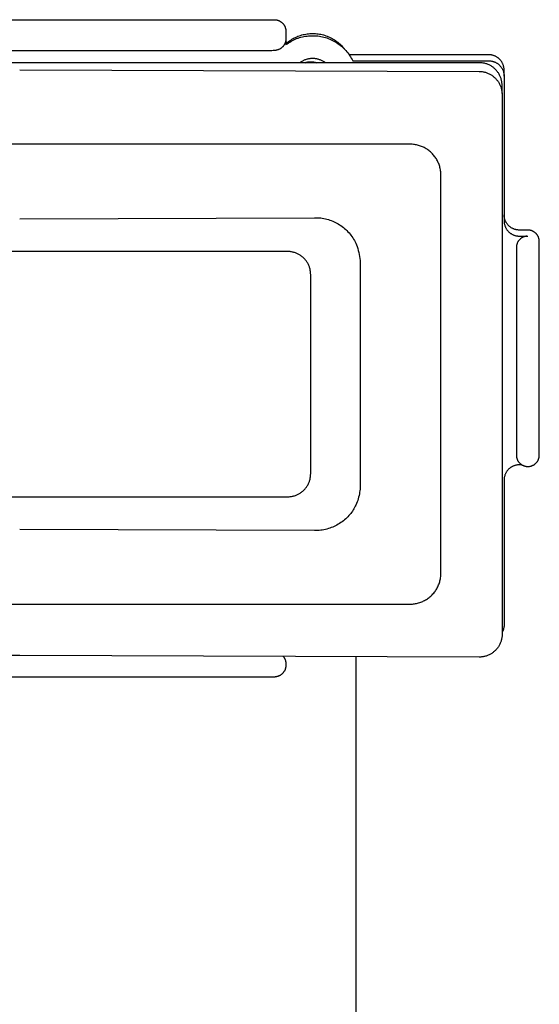
# Model space of a CAD drawing. Units: millimetres. Extents: x -650 to 771, y -411 to 378.
# Drawn here: x 154 to 188, y 314 to 378 of the extents above; entities that cross this region are included whole.
import ezdxf

# ---------------------------------------------------------------- set-up
doc = ezdxf.new("R2010")
doc.units = ezdxf.units.MM
doc.header["$MEASUREMENT"] = 0
doc.layers.add('Make2D$visible$lines', color=7, linetype='Continuous', true_color=0x000000)

msp = doc.modelspace()

# ---------------------------------------------------------------- linework, layer by layer
at = {"layer": 'Make2D$visible$lines', "color": 7, "true_color": 0xffffff}
for p, q in [((137.75, 378.192), (170.75, 378.192)), ((170.75, 378.192), (170.775, 378.191)), ((170.775, 378.191), (170.801, 378.19)), ((170.801, 378.19), (170.826, 378.188)), ((170.826, 378.188), (170.852, 378.185)), ((170.852, 378.185), (170.877, 378.181)), ((170.877, 378.181), (170.902, 378.176)), ((170.902, 378.176), (170.927, 378.17)), ((170.927, 378.17), (170.952, 378.164)), ((170.952, 378.164), (170.976, 378.157)), ((170.976, 378.157), (171.001, 378.148)), ((171.001, 378.148), (171.025, 378.14)), ((171.025, 378.14), (171.048, 378.13)), ((171.048, 378.13), (171.072, 378.119)), ((171.072, 378.119), (171.095, 378.108)), ((171.095, 378.108), (171.117, 378.096)), ((171.117, 378.096), (171.139, 378.083)), ((171.139, 378.083), (171.161, 378.069)), ((171.161, 378.069), (171.182, 378.055)), ((171.182, 378.055), (171.203, 378.039)), ((171.203, 378.039), (171.223, 378.024)), ((171.223, 378.024), (171.242, 378.007)), ((171.242, 378.007), (171.261, 377.99)), ((171.261, 377.99), (171.28, 377.972)), ((171.28, 377.972), (171.298, 377.954)), ((171.298, 377.954), (171.315, 377.935)), ((171.315, 377.935), (171.331, 377.915)), ((171.331, 377.915), (171.347, 377.895)), ((171.347, 377.895), (171.362, 377.874)), ((171.362, 377.874), (171.377, 377.853)), ((171.377, 377.853), (171.39, 377.831)), ((171.39, 377.831), (171.403, 377.809)), ((171.403, 377.809), (171.415, 377.787)), ((171.415, 377.787), (171.427, 377.764)), ((171.427, 377.764), (171.437, 377.741)), ((171.437, 377.741), (171.447, 377.717)), ((171.447, 377.717), (171.456, 377.693)), ((171.456, 377.693), (171.464, 377.669)), ((171.464, 377.669), (171.472, 377.644)), ((171.472, 377.644), (171.478, 377.619)), ((171.478, 377.619), (171.484, 377.594)), ((171.484, 377.594), (171.489, 377.569)), ((171.489, 377.569), (171.493, 377.544)), ((171.493, 377.544), (171.496, 377.518)), ((171.496, 377.518), (171.498, 377.493)), ((171.498, 377.493), (171.499, 377.467)), ((171.499, 377.467), (171.5, 377.442)), ((171.5, 377.442), (171.5, 377.05)), ((172.126, 377.038), (172.208, 377.075)), ((172.208, 377.075), (172.29, 377.109)), ((172.29, 377.109), (172.374, 377.14)), ((172.374, 377.14), (172.459, 377.168)), ((172.459, 377.168), (172.544, 377.194)), ((172.488, 377.049), (172.586, 377.073)), ((172.544, 377.194), (172.63, 377.216)), ((172.586, 377.073), (172.684, 377.094)), ((172.63, 377.216), (172.718, 377.236)), ((172.684, 377.094), (172.783, 377.112)), ((172.718, 377.236), (172.805, 377.253)), ((172.783, 377.112), (172.883, 377.127)), ((172.805, 377.253), (172.894, 377.266)), ((172.883, 377.127), (172.983, 377.137)), ((172.894, 377.266), (172.982, 377.277)), ((172.982, 377.277), (173.071, 377.285)), ((172.983, 377.137), (173.083, 377.145)), ((173.071, 377.285), (173.16, 377.289)), ((173.083, 377.145), (173.184, 377.149)), ((173.16, 377.289), (173.25, 377.291)), ((173.184, 377.149), (173.285, 377.149)), ((173.25, 377.291), (173.338, 377.289)), ((173.285, 377.149), (173.385, 377.146)), ((173.338, 377.289), (173.426, 377.285)), ((173.385, 377.146), (173.486, 377.14)), ((173.426, 377.285), (173.514, 377.278)), ((173.486, 377.14), (173.586, 377.13)), ((173.514, 377.278), (173.601, 377.267)), ((173.586, 377.13), (173.686, 377.117)), ((173.601, 377.267), (173.688, 377.254)), ((173.686, 377.117), (173.785, 377.1)), ((173.688, 377.254), (173.775, 377.238)), ((173.775, 377.238), (173.861, 377.219)), ((173.785, 377.1), (173.884, 377.079)), ((173.861, 377.219), (173.947, 377.197)), ((173.884, 377.079), (173.981, 377.056)), ((173.947, 377.197), (174.031, 377.172)), ((174.031, 377.172), (174.115, 377.145)), ((174.115, 377.145), (174.198, 377.114)), ((174.198, 377.114), (174.279, 377.081)), ((174.279, 377.081), (174.36, 377.045)), ((171.296, 376.431), (171.276, 376.412)), ((171.315, 376.452), (171.296, 376.431)), ((171.333, 376.473), (171.315, 376.452)), ((171.35, 376.495), (171.333, 376.473)), ((171.364, 376.514), (171.35, 376.495)), ((171.378, 376.534), (171.364, 376.514)), ((171.391, 376.554), (171.378, 376.534)), ((171.404, 376.575), (171.391, 376.554)), ((171.415, 376.596), (171.404, 376.575)), ((171.426, 376.618), (171.415, 376.596)), ((171.436, 376.64), (171.426, 376.618)), ((171.446, 376.662), (171.436, 376.64)), ((171.455, 376.685), (171.446, 376.662)), ((171.463, 376.707), (171.455, 376.685)), ((171.47, 376.73), (171.463, 376.707)), ((171.476, 376.754), (171.47, 376.73)), ((171.482, 376.777), (171.476, 376.754)), ((171.487, 376.801), (171.482, 376.777)), ((171.491, 376.825), (171.487, 376.801)), ((171.494, 376.849), (171.491, 376.825)), ((171.497, 376.873), (171.494, 376.849)), ((171.499, 376.897), (171.497, 376.873)), ((171.5, 376.945), (171.499, 376.921)), ((171.499, 376.921), (171.499, 376.897)), ((171.5, 377.05), (171.5, 376.945)), ((171.5, 376.885), (171.5, 376.565)), ((171.5, 376.565), (171.581, 376.624)), ((171.502, 376.832), (171.504, 376.801)), ((171.504, 376.801), (171.507, 376.77)), ((171.507, 376.77), (171.512, 376.74)), ((171.512, 376.74), (171.517, 376.709)), ((171.517, 376.709), (171.523, 376.679)), ((171.523, 376.679), (171.53, 376.649)), ((171.53, 376.649), (171.599, 376.706)), ((171.581, 376.624), (171.664, 376.68)), ((171.599, 376.706), (171.669, 376.761)), ((171.664, 376.68), (171.75, 376.734)), ((171.669, 376.761), (171.741, 376.813)), ((171.741, 376.813), (171.815, 376.863)), ((171.75, 376.734), (171.837, 376.784)), ((171.815, 376.863), (171.891, 376.911)), ((171.837, 376.784), (171.926, 376.831)), ((171.891, 376.911), (171.968, 376.956)), ((171.926, 376.831), (172.016, 376.876)), ((171.968, 376.956), (172.046, 376.998)), ((172.016, 376.876), (172.108, 376.917)), ((172.046, 376.998), (172.126, 377.038)), ((172.108, 376.917), (172.201, 376.955)), ((172.201, 376.955), (172.296, 376.989)), ((172.296, 376.989), (172.392, 377.021)), ((172.392, 377.021), (172.488, 377.049)), ((173.981, 377.056), (174.078, 377.029)), ((174.078, 377.029), (174.174, 376.998)), ((174.174, 376.998), (174.269, 376.965)), ((174.269, 376.965), (174.363, 376.928)), ((174.36, 377.045), (174.439, 377.007)), ((174.363, 376.928), (174.455, 376.888)), ((174.439, 377.007), (174.517, 376.965)), ((174.455, 376.888), (174.546, 376.844)), ((174.517, 376.965), (174.594, 376.921)), ((174.546, 376.844), (174.635, 376.798)), ((174.594, 376.921), (174.669, 376.875)), ((174.635, 376.798), (174.723, 376.748)), ((174.669, 376.875), (174.742, 376.826)), ((174.723, 376.748), (174.809, 376.696)), ((174.742, 376.826), (174.814, 376.775)), ((174.809, 376.696), (174.893, 376.64)), ((174.814, 376.775), (174.884, 376.721)), ((174.884, 376.721), (174.952, 376.665)), ((174.893, 376.64), (174.975, 376.582)), ((174.952, 376.665), (175.018, 376.607)), ((174.975, 376.582), (175.055, 376.521)), ((175.018, 376.607), (175.082, 376.546)), ((175.055, 376.521), (175.133, 376.457)), ((175.082, 376.546), (175.144, 376.484)), ((175.133, 376.457), (175.208, 376.39)), ((175.144, 376.484), (175.204, 376.419)), ((175.204, 376.419), (175.321, 376.288)), ((170.5, 376.169), (138, 376.169)), ((170.585, 376.17), (170.5, 376.169)), ((170.67, 376.174), (170.585, 376.17)), ((170.754, 376.181), (170.67, 376.174)), ((170.782, 376.183), (170.754, 376.181)), ((170.81, 376.186), (170.782, 376.183)), ((170.837, 376.19), (170.81, 376.186)), ((170.865, 376.194), (170.837, 376.19)), ((170.892, 376.2), (170.865, 376.194)), ((170.919, 376.207), (170.892, 376.2)), ((170.945, 376.215), (170.919, 376.207)), ((170.972, 376.223), (170.945, 376.215)), ((170.998, 376.233), (170.972, 376.223)), ((171.024, 376.243), (170.998, 376.233)), ((171.049, 376.254), (171.024, 376.243)), ((171.074, 376.266), (171.049, 376.254)), ((171.099, 376.279), (171.074, 376.266)), ((171.123, 376.293), (171.099, 376.279)), ((171.146, 376.308), (171.123, 376.293)), ((171.17, 376.323), (171.146, 376.308)), ((171.192, 376.339), (171.17, 376.323)), ((171.214, 376.356), (171.192, 376.339)), ((171.236, 376.374), (171.214, 376.356)), ((171.256, 376.392), (171.236, 376.374)), ((171.276, 376.412), (171.256, 376.392)), ((175.208, 376.39), (175.281, 376.321)), ((175.281, 376.321), (175.352, 376.25)), ((175.352, 376.25), (175.42, 376.176)), ((175.42, 376.176), (175.486, 376.099)), ((175.486, 376.099), (175.549, 376.021)), ((175.549, 376.021), (175.609, 375.94)), ((175.609, 375.94), (175.666, 375.857)), ((184.75, 375.904), (175.636, 375.904)), ((175.666, 375.857), (175.721, 375.773)), ((175.721, 375.773), (175.772, 375.686)), ((184.784, 375.904), (184.75, 375.904)), ((184.819, 375.902), (184.784, 375.904)), ((184.854, 375.899), (184.819, 375.902)), ((184.889, 375.895), (184.854, 375.899)), ((184.923, 375.889), (184.889, 375.895)), ((184.957, 375.883), (184.923, 375.889)), ((184.991, 375.875), (184.957, 375.883)), ((185.025, 375.866), (184.991, 375.875)), ((185.058, 375.856), (185.025, 375.866)), ((185.091, 375.844), (185.058, 375.856)), ((185.124, 375.832), (185.091, 375.844)), ((185.156, 375.818), (185.124, 375.832)), ((185.188, 375.803), (185.156, 375.818)), ((185.219, 375.788), (185.188, 375.803)), ((185.249, 375.771), (185.219, 375.788)), ((184.12, 375.388), (124.12, 375.388)), ((172.46, 375.415), (172.422, 375.388)), ((172.499, 375.44), (172.46, 375.415)), ((172.538, 375.464), (172.499, 375.44)), ((172.579, 375.487), (172.538, 375.464)), ((172.62, 375.509), (172.579, 375.487)), ((172.662, 375.529), (172.62, 375.509)), ((172.705, 375.548), (172.662, 375.529)), ((172.748, 375.565), (172.705, 375.548)), ((172.792, 375.581), (172.748, 375.565)), ((172.764, 375.388), (172.797, 375.4)), ((172.836, 375.595), (172.792, 375.581)), ((172.797, 375.4), (172.83, 375.41)), ((172.83, 375.41), (172.863, 375.42)), ((172.881, 375.608), (172.836, 375.595)), ((172.863, 375.42), (172.897, 375.428)), ((172.926, 375.62), (172.881, 375.608)), ((172.897, 375.428), (172.931, 375.435)), ((172.972, 375.63), (172.926, 375.62)), ((172.931, 375.435), (172.965, 375.441)), ((172.965, 375.441), (172.999, 375.446)), ((173.018, 375.638), (172.972, 375.63)), ((172.999, 375.446), (173.034, 375.449)), ((173.064, 375.645), (173.018, 375.638)), ((173.034, 375.449), (173.068, 375.452)), ((173.11, 375.651), (173.064, 375.645)), ((173.068, 375.452), (173.103, 375.453)), ((173.103, 375.453), (173.138, 375.453)), ((173.156, 375.654), (173.11, 375.651)), ((173.138, 375.453), (173.172, 375.452)), ((173.203, 375.657), (173.156, 375.654)), ((173.172, 375.452), (173.207, 375.449)), ((173.25, 375.657), (173.203, 375.657)), ((173.207, 375.449), (173.241, 375.446)), ((173.241, 375.446), (173.276, 375.441)), ((173.296, 375.657), (173.25, 375.657)), ((173.276, 375.441), (173.31, 375.435)), ((173.343, 375.654), (173.296, 375.657)), ((173.31, 375.435), (173.344, 375.428)), ((173.389, 375.651), (173.343, 375.654)), ((173.344, 375.428), (173.377, 375.42)), ((173.377, 375.42), (173.411, 375.41)), ((173.435, 375.645), (173.389, 375.651)), ((173.411, 375.41), (173.444, 375.4)), ((173.482, 375.638), (173.435, 375.645)), ((173.444, 375.4), (173.476, 375.388)), ((173.527, 375.63), (173.482, 375.638)), ((173.573, 375.62), (173.527, 375.63)), ((173.618, 375.608), (173.573, 375.62)), ((173.663, 375.595), (173.618, 375.608)), ((173.707, 375.581), (173.663, 375.595)), ((173.751, 375.565), (173.707, 375.581)), ((173.794, 375.548), (173.751, 375.565)), ((173.837, 375.529), (173.794, 375.548)), ((173.879, 375.509), (173.837, 375.529)), ((173.92, 375.487), (173.879, 375.509)), ((173.961, 375.464), (173.92, 375.487)), ((174.001, 375.44), (173.961, 375.464)), ((174.04, 375.415), (174.001, 375.44)), ((174.078, 375.388), (174.04, 375.415)), ((175.772, 375.686), (175.821, 375.598)), ((175.821, 375.598), (175.866, 375.508)), ((175.866, 375.508), (184.75, 375.508)), ((184.171, 375.387), (184.12, 375.388)), ((184.222, 375.384), (184.171, 375.387)), ((184.273, 375.38), (184.222, 375.384)), ((184.324, 375.374), (184.273, 375.38)), ((184.375, 375.366), (184.324, 375.374)), ((184.425, 375.357), (184.375, 375.366)), ((184.475, 375.345), (184.425, 375.357)), ((184.524, 375.333), (184.475, 375.345)), ((184.574, 375.318), (184.524, 375.333)), ((184.622, 375.302), (184.574, 375.318)), ((184.67, 375.284), (184.622, 375.302)), ((184.717, 375.264), (184.67, 375.284)), ((184.764, 375.243), (184.717, 375.264)), ((184.75, 375.508), (184.784, 375.508)), ((184.81, 375.221), (184.764, 375.243)), ((184.784, 375.508), (184.818, 375.506)), ((184.855, 375.196), (184.81, 375.221)), ((184.818, 375.506), (184.852, 375.503)), ((184.852, 375.503), (184.886, 375.499)), ((184.899, 375.171), (184.855, 375.196)), ((184.886, 375.499), (184.919, 375.494)), ((184.942, 375.144), (184.899, 375.171)), ((184.919, 375.494), (184.953, 375.488)), ((184.985, 375.115), (184.942, 375.144)), ((184.953, 375.488), (184.986, 375.48)), ((184.986, 375.48), (185.019, 375.472)), ((185.019, 375.472), (185.052, 375.462)), ((185.052, 375.462), (185.084, 375.451)), ((185.084, 375.451), (185.116, 375.439)), ((185.116, 375.439), (185.148, 375.426)), ((185.148, 375.426), (185.179, 375.412)), ((185.179, 375.412), (185.209, 375.397)), ((185.209, 375.397), (185.239, 375.381)), ((185.239, 375.381), (185.269, 375.364)), ((185.279, 375.753), (185.249, 375.771)), ((185.269, 375.364), (185.298, 375.345)), ((185.308, 375.734), (185.279, 375.753)), ((185.298, 375.345), (185.326, 375.326)), ((185.337, 375.714), (185.308, 375.734)), ((185.326, 375.326), (185.354, 375.306)), ((185.365, 375.693), (185.337, 375.714)), ((185.354, 375.306), (185.381, 375.285)), ((185.392, 375.671), (185.365, 375.693)), ((185.381, 375.285), (185.407, 375.263)), ((185.418, 375.648), (185.392, 375.671)), ((185.407, 375.263), (185.432, 375.241)), ((185.444, 375.624), (185.418, 375.648)), ((185.432, 375.241), (185.457, 375.217)), ((185.468, 375.6), (185.444, 375.624)), ((185.457, 375.217), (185.48, 375.193)), ((185.492, 375.574), (185.468, 375.6)), ((185.48, 375.193), (185.503, 375.167)), ((185.515, 375.548), (185.492, 375.574)), ((185.503, 375.167), (185.525, 375.142)), ((185.537, 375.521), (185.515, 375.548)), ((185.525, 375.142), (185.546, 375.115)), ((185.558, 375.493), (185.537, 375.521)), ((185.578, 375.464), (185.558, 375.493)), ((185.597, 375.435), (185.578, 375.464)), ((185.615, 375.405), (185.597, 375.435)), ((185.632, 375.375), (185.615, 375.405)), ((185.648, 375.344), (185.632, 375.375)), ((185.663, 375.312), (185.648, 375.344)), ((185.676, 375.28), (185.663, 375.312)), ((185.689, 375.247), (185.676, 375.28)), ((185.7, 375.214), (185.689, 375.247)), ((185.711, 375.181), (185.7, 375.214)), ((185.72, 375.147), (185.711, 375.181)), ((185.727, 375.113), (185.72, 375.147)), ((154.12, 374.917), (184.12, 374.819)), ((184.12, 374.819), (184.172, 374.818)), ((184.172, 374.818), (184.223, 374.815)), ((184.223, 374.815), (184.274, 374.81)), ((184.274, 374.81), (184.325, 374.803)), ((184.325, 374.803), (184.375, 374.795)), ((184.375, 374.795), (184.426, 374.785)), ((184.426, 374.785), (184.476, 374.773)), ((184.476, 374.773), (184.525, 374.76)), ((184.525, 374.76), (184.574, 374.745)), ((184.574, 374.745), (184.623, 374.728)), ((184.623, 374.728), (184.671, 374.709)), ((184.671, 374.709), (184.718, 374.689)), ((184.718, 374.689), (184.765, 374.668)), ((184.765, 374.668), (184.811, 374.645)), ((184.811, 374.645), (184.856, 374.62)), ((184.856, 374.62), (184.9, 374.594)), ((184.9, 374.594), (184.943, 374.566)), ((184.943, 374.566), (184.985, 374.537)), ((185.026, 375.085), (184.985, 375.115)), ((184.985, 374.537), (185.027, 374.506)), ((185.067, 375.053), (185.026, 375.085)), ((185.027, 374.506), (185.067, 374.474)), ((185.106, 375.02), (185.067, 375.053)), ((185.144, 374.986), (185.106, 375.02)), ((185.181, 374.951), (185.144, 374.986)), ((185.216, 374.914), (185.181, 374.951)), ((185.251, 374.877), (185.216, 374.914)), ((185.284, 374.838), (185.251, 374.877)), ((185.315, 374.798), (185.284, 374.838)), ((185.345, 374.757), (185.315, 374.798)), ((185.374, 374.715), (185.345, 374.757)), ((185.402, 374.672), (185.374, 374.715)), ((185.427, 374.628), (185.402, 374.672)), ((185.452, 374.583), (185.427, 374.628)), ((185.475, 374.537), (185.452, 374.583)), ((185.496, 374.491), (185.475, 374.537)), ((185.515, 374.444), (185.496, 374.491)), ((185.546, 375.115), (185.566, 375.088)), ((185.566, 375.088), (185.586, 375.059)), ((185.586, 375.059), (185.604, 375.031)), ((185.604, 375.031), (185.621, 375.001)), ((185.621, 375.001), (185.637, 374.972)), ((185.637, 374.972), (185.653, 374.941)), ((185.653, 374.941), (185.667, 374.91)), ((185.667, 374.91), (185.68, 374.879)), ((185.68, 374.879), (185.692, 374.847)), ((185.692, 374.847), (185.703, 374.815)), ((185.703, 374.815), (185.712, 374.782)), ((185.712, 374.782), (185.721, 374.749)), ((185.721, 374.749), (185.729, 374.716)), ((185.734, 375.079), (185.727, 375.113)), ((185.729, 374.716), (185.735, 374.683)), ((185.74, 375.045), (185.734, 375.079)), ((185.735, 374.683), (185.74, 374.649)), ((185.744, 375.01), (185.74, 375.045)), ((185.74, 374.649), (185.744, 374.616)), ((185.747, 374.975), (185.744, 375.01)), ((185.744, 374.616), (185.747, 374.582)), ((185.749, 374.941), (185.747, 374.975)), ((185.747, 374.582), (185.749, 374.548)), ((185.75, 374.906), (185.749, 374.941)), ((185.749, 374.548), (185.75, 374.514)), ((185.75, 374.514), (185.75, 374.906)), ((185.75, 374.514), (185.75, 365.066)), ((185.067, 374.474), (185.106, 374.441)), ((185.106, 374.441), (185.144, 374.407)), ((185.144, 374.407), (185.181, 374.371)), ((185.181, 374.371), (185.216, 374.333)), ((185.216, 374.333), (185.251, 374.295)), ((185.251, 374.295), (185.284, 374.255)), ((185.284, 374.255), (185.315, 374.215)), ((185.315, 374.215), (185.346, 374.173)), ((185.346, 374.173), (185.374, 374.13)), ((185.374, 374.13), (185.402, 374.086)), ((185.402, 374.086), (185.428, 374.042)), ((185.428, 374.042), (185.452, 373.996)), ((185.452, 373.996), (185.475, 373.95)), ((185.475, 373.95), (185.496, 373.903)), ((185.496, 373.903), (185.516, 373.855)), ((185.533, 374.396), (185.515, 374.444)), ((185.516, 373.855), (185.534, 373.807)), ((185.55, 374.348), (185.533, 374.396)), ((185.564, 374.299), (185.55, 374.348)), ((185.577, 374.25), (185.564, 374.299)), ((185.589, 374.2), (185.577, 374.25)), ((185.598, 374.15), (185.589, 374.2)), ((185.606, 374.099), (185.598, 374.15)), ((185.612, 374.049), (185.606, 374.099)), ((185.617, 373.998), (185.612, 374.049)), ((185.619, 373.947), (185.617, 373.998)), ((185.62, 373.896), (185.619, 373.947)), ((185.62, 373.376), (185.62, 373.896)), ((185.534, 373.807), (185.55, 373.758)), ((185.55, 373.758), (185.565, 373.709)), ((185.565, 373.709), (185.578, 373.659)), ((185.578, 373.659), (185.589, 373.608)), ((185.589, 373.608), (185.598, 373.558)), ((185.598, 373.558), (185.606, 373.507)), ((185.606, 373.507), (185.612, 373.455)), ((185.612, 373.455), (185.617, 373.404)), ((185.617, 373.404), (185.619, 373.353)), ((185.619, 373.353), (185.62, 373.301)), ((185.62, 373.301), (185.62, 338.108)), ((179.62, 370.067), (128.62, 370.067)), ((179.688, 370.066), (179.62, 370.067)), ((179.757, 370.062), (179.688, 370.066)), ((179.825, 370.056), (179.757, 370.062)), ((179.893, 370.048), (179.825, 370.056)), ((179.96, 370.038), (179.893, 370.048)), ((180.027, 370.025), (179.96, 370.038)), ((180.094, 370.01), (180.027, 370.025)), ((180.16, 369.993), (180.094, 370.01)), ((180.225, 369.973), (180.16, 369.993)), ((180.29, 369.951), (180.225, 369.973)), ((180.354, 369.927), (180.29, 369.951)), ((180.417, 369.901), (180.354, 369.927)), ((180.479, 369.873), (180.417, 369.901)), ((180.54, 369.843), (180.479, 369.873)), ((180.6, 369.81), (180.54, 369.843)), ((180.659, 369.776), (180.6, 369.81)), ((180.717, 369.739), (180.659, 369.776)), ((180.774, 369.701), (180.717, 369.739)), ((180.829, 369.66), (180.774, 369.701)), ((180.882, 369.618), (180.829, 369.66)), ((180.935, 369.574), (180.882, 369.618)), ((180.985, 369.528), (180.935, 369.574)), ((181.034, 369.481), (180.985, 369.528)), ((181.082, 369.432), (181.034, 369.481)), ((181.128, 369.381), (181.082, 369.432)), ((181.172, 369.329), (181.128, 369.381)), ((181.214, 369.275), (181.172, 369.329)), ((181.254, 369.22), (181.214, 369.275)), ((181.293, 369.164), (181.254, 369.22)), ((181.329, 369.106), (181.293, 369.164)), ((181.363, 369.047), (181.329, 369.106)), ((181.396, 368.987), (181.363, 369.047)), ((181.426, 368.926), (181.396, 368.987)), ((181.455, 368.864), (181.426, 368.926)), ((181.481, 368.801), (181.455, 368.864)), ((181.505, 368.737), (181.481, 368.801)), ((181.526, 368.672), (181.505, 368.737)), ((181.546, 368.606), (181.526, 368.672)), ((181.563, 368.54), (181.546, 368.606)), ((181.578, 368.474), (181.563, 368.54)), ((181.591, 368.407), (181.578, 368.474)), ((181.602, 368.339), (181.591, 368.407)), ((181.61, 368.271), (181.602, 368.339)), ((181.616, 368.203), (181.61, 368.271)), ((181.619, 368.135), (181.616, 368.203)), ((181.62, 368.067), (181.619, 368.135)), ((181.62, 342.067), (181.62, 368.067)), ((154.12, 365.208), (173.375, 365.276)), ((173.375, 365.276), (173.476, 365.276)), ((173.476, 365.276), (173.578, 365.272)), ((173.578, 365.272), (173.679, 365.265)), ((173.679, 365.265), (173.78, 365.255)), ((173.78, 365.255), (173.88, 365.241)), ((173.88, 365.241), (173.98, 365.224)), ((173.98, 365.224), (174.08, 365.203)), ((174.08, 365.203), (174.178, 365.178)), ((174.178, 365.178), (174.276, 365.151)), ((174.276, 365.151), (174.372, 365.12)), ((174.372, 365.12), (174.468, 365.085)), ((174.468, 365.085), (174.562, 365.048)), ((174.562, 365.048), (174.655, 365.007)), ((174.655, 365.007), (174.746, 364.962)), ((174.746, 364.962), (174.836, 364.915)), ((174.836, 364.915), (174.924, 364.865)), ((174.924, 364.865), (175.01, 364.811)), ((185.75, 365.423), (185.75, 365.458)), ((185.752, 365.388), (185.75, 365.423)), ((185.75, 365.066), (185.75, 365.032)), ((185.75, 365.032), (185.752, 364.998)), ((185.756, 365.354), (185.752, 365.388)), ((185.752, 364.998), (185.755, 364.964)), ((185.755, 364.964), (185.759, 364.93)), ((185.76, 365.319), (185.756, 365.354)), ((185.759, 364.93), (185.764, 364.897)), ((185.766, 365.285), (185.76, 365.319)), ((185.764, 364.897), (185.771, 364.863)), ((185.772, 365.251), (185.766, 365.285)), ((185.771, 364.863), (185.778, 364.83)), ((185.78, 365.217), (185.772, 365.251)), ((185.789, 365.184), (185.78, 365.217)), ((185.8, 365.151), (185.789, 365.184)), ((185.811, 365.118), (185.8, 365.151)), ((185.824, 365.085), (185.811, 365.118)), ((185.838, 365.053), (185.824, 365.085)), ((185.852, 365.022), (185.838, 365.053)), ((185.868, 364.991), (185.852, 365.022)), ((185.885, 364.961), (185.868, 364.991)), ((185.903, 364.931), (185.885, 364.961)), ((185.922, 364.902), (185.903, 364.931)), ((185.942, 364.874), (185.922, 364.902)), ((185.964, 364.846), (185.942, 364.874)), ((175.01, 364.811), (175.095, 364.755)), ((175.095, 364.755), (175.177, 364.696)), ((175.177, 364.696), (175.257, 364.634)), ((175.257, 364.634), (175.335, 364.569)), ((175.335, 364.569), (175.411, 364.501)), ((175.411, 364.501), (175.485, 364.431)), ((175.485, 364.431), (175.556, 364.359)), ((175.556, 364.359), (175.624, 364.284)), ((175.624, 364.284), (175.69, 364.206)), ((185.778, 364.83), (185.787, 364.797)), ((185.787, 364.797), (185.797, 364.765)), ((185.797, 364.765), (185.807, 364.733)), ((185.807, 364.733), (185.819, 364.701)), ((185.819, 364.701), (185.832, 364.669)), ((185.832, 364.669), (185.847, 364.638)), ((185.847, 364.638), (185.862, 364.608)), ((185.862, 364.608), (185.878, 364.578)), ((185.878, 364.578), (185.895, 364.549)), ((185.895, 364.549), (185.913, 364.52)), ((185.913, 364.52), (185.933, 364.492)), ((185.933, 364.492), (185.953, 364.465)), ((185.953, 364.465), (185.974, 364.438)), ((185.986, 364.819), (185.964, 364.846)), ((185.974, 364.438), (185.996, 364.412)), ((186.008, 364.793), (185.986, 364.819)), ((185.996, 364.412), (186.019, 364.387)), ((186.032, 364.768), (186.008, 364.793)), ((186.019, 364.387), (186.042, 364.363)), ((186.057, 364.743), (186.032, 364.768)), ((186.042, 364.363), (186.067, 364.339)), ((186.082, 364.72), (186.057, 364.743)), ((186.067, 364.339), (186.092, 364.316)), ((186.109, 364.697), (186.082, 364.72)), ((186.092, 364.316), (186.119, 364.294)), ((186.136, 364.675), (186.109, 364.697)), ((186.119, 364.294), (186.146, 364.273)), ((186.164, 364.655), (186.136, 364.675)), ((186.146, 364.273), (186.173, 364.253)), ((186.192, 364.635), (186.164, 364.655)), ((186.173, 364.253), (186.201, 364.234)), ((186.221, 364.616), (186.192, 364.635)), ((186.201, 364.234), (186.23, 364.216)), ((186.251, 364.598), (186.221, 364.616)), ((186.23, 364.216), (186.26, 364.199)), ((186.282, 364.582), (186.251, 364.598)), ((186.313, 364.566), (186.282, 364.582)), ((186.344, 364.551), (186.313, 364.566)), ((186.376, 364.538), (186.344, 364.551)), ((186.409, 364.526), (186.376, 364.538)), ((186.442, 364.515), (186.409, 364.526)), ((186.475, 364.505), (186.442, 364.515)), ((186.509, 364.496), (186.475, 364.505)), ((186.543, 364.488), (186.509, 364.496)), ((186.577, 364.482), (186.543, 364.488)), ((186.611, 364.476), (186.577, 364.482)), ((186.646, 364.472), (186.611, 364.476)), ((186.68, 364.469), (186.646, 364.472)), ((186.715, 364.468), (186.68, 364.469)), ((186.75, 364.467), (186.715, 364.468)), ((187.3, 364.467), (186.75, 364.467)), ((187.326, 364.467), (187.3, 364.467)), ((187.352, 364.466), (187.326, 364.467)), ((187.378, 364.463), (187.352, 364.466)), ((187.404, 364.46), (187.378, 364.463)), ((187.43, 364.456), (187.404, 364.46)), ((187.456, 364.451), (187.43, 364.456)), ((187.481, 364.445), (187.456, 364.451)), ((187.506, 364.438), (187.481, 364.445)), ((187.531, 364.431), (187.506, 364.438)), ((187.556, 364.422), (187.531, 364.431)), ((187.581, 364.413), (187.556, 364.422)), ((187.605, 364.403), (187.581, 364.413)), ((187.628, 364.391), (187.605, 364.403)), ((187.652, 364.38), (187.628, 364.391)), ((187.675, 364.367), (187.652, 364.38)), ((187.697, 364.353), (187.675, 364.367)), ((187.719, 364.339), (187.697, 364.353)), ((187.74, 364.324), (187.719, 364.339)), ((187.761, 364.308), (187.74, 364.324)), ((187.782, 364.292), (187.761, 364.308)), ((187.801, 364.275), (187.782, 364.292)), ((187.821, 364.257), (187.801, 364.275)), ((187.839, 364.238), (187.821, 364.257)), ((187.857, 364.219), (187.839, 364.238)), ((187.874, 364.199), (187.857, 364.219)), ((175.69, 364.206), (175.753, 364.126)), ((175.753, 364.126), (175.813, 364.045)), ((175.813, 364.045), (175.87, 363.961)), ((175.87, 363.961), (175.925, 363.875)), ((175.925, 363.875), (175.976, 363.787)), ((175.976, 363.787), (176.025, 363.698)), ((176.025, 363.698), (176.07, 363.607)), ((176.07, 363.607), (176.112, 363.514)), ((186.26, 364.199), (186.29, 364.183)), ((186.29, 364.183), (186.32, 364.168)), ((186.32, 364.168), (186.351, 364.154)), ((186.351, 364.154), (186.383, 364.141)), ((186.383, 364.141), (186.415, 364.129)), ((186.415, 364.129), (186.447, 364.118)), ((186.447, 364.118), (186.48, 364.108)), ((186.48, 364.108), (186.513, 364.1)), ((186.513, 364.1), (186.546, 364.092)), ((186.546, 364.092), (186.58, 364.086)), ((186.58, 364.086), (186.614, 364.081)), ((186.593, 363.575), (186.585, 363.551)), ((186.602, 363.599), (186.593, 363.575)), ((186.612, 363.623), (186.602, 363.599)), ((186.622, 363.646), (186.612, 363.623)), ((186.614, 364.081), (186.647, 364.077)), ((186.634, 363.669), (186.622, 363.646)), ((186.646, 363.691), (186.634, 363.669)), ((186.659, 363.713), (186.646, 363.691)), ((186.647, 364.077), (186.681, 364.074)), ((186.672, 363.735), (186.659, 363.713)), ((186.687, 363.756), (186.672, 363.735)), ((186.681, 364.074), (186.715, 364.072)), ((186.702, 363.776), (186.687, 363.756)), ((186.718, 363.796), (186.702, 363.776)), ((186.715, 364.072), (186.75, 364.071)), ((186.734, 363.816), (186.718, 363.796)), ((186.751, 363.835), (186.734, 363.816)), ((186.75, 364.071), (187.3, 364.071)), ((186.769, 363.853), (186.751, 363.835)), ((186.788, 363.871), (186.769, 363.853)), ((186.807, 363.888), (186.788, 363.871)), ((186.827, 363.904), (186.807, 363.888)), ((186.847, 363.92), (186.827, 363.904)), ((186.868, 363.936), (186.847, 363.92)), ((186.89, 363.95), (186.868, 363.936)), ((186.911, 363.964), (186.89, 363.95)), ((186.934, 363.977), (186.911, 363.964)), ((186.957, 363.989), (186.934, 363.977)), ((186.98, 364), (186.957, 363.989)), ((187.003, 364.011), (186.98, 364)), ((187.027, 364.02), (187.003, 364.011)), ((187.051, 364.029), (187.027, 364.02)), ((187.076, 364.037), (187.051, 364.029)), ((187.101, 364.045), (187.076, 364.037)), ((187.126, 364.051), (187.101, 364.045)), ((187.151, 364.057), (187.126, 364.051)), ((187.176, 364.061), (187.151, 364.057)), ((187.202, 364.065), (187.176, 364.061)), ((187.227, 364.068), (187.202, 364.065)), ((187.891, 364.179), (187.874, 364.199)), ((187.906, 364.158), (187.891, 364.179)), ((187.921, 364.137), (187.906, 364.158)), ((187.936, 364.115), (187.921, 364.137)), ((187.949, 364.092), (187.936, 364.115)), ((187.962, 364.069), (187.949, 364.092)), ((187.974, 364.046), (187.962, 364.069)), ((187.985, 364.022), (187.974, 364.046)), ((187.995, 363.998), (187.985, 364.022)), ((188.004, 363.974), (187.995, 363.998)), ((188.013, 363.949), (188.004, 363.974)), ((188.021, 363.924), (188.013, 363.949)), ((188.027, 363.899), (188.021, 363.924)), ((188.033, 363.873), (188.027, 363.899)), ((188.038, 363.848), (188.033, 363.873)), ((188.042, 363.822), (188.038, 363.848)), ((188.045, 363.796), (188.042, 363.822)), ((188.048, 363.77), (188.045, 363.796)), ((188.049, 363.744), (188.048, 363.77)), ((188.05, 363.717), (188.049, 363.744)), ((188.05, 349.793), (188.05, 363.717)), ((171.62, 363.067), (136.62, 363.067)), ((171.671, 363.066), (171.62, 363.067)), ((171.723, 363.063), (171.671, 363.066)), ((171.774, 363.059), (171.723, 363.063)), ((171.824, 363.053), (171.774, 363.059)), ((171.875, 363.045), (171.824, 363.053)), ((171.925, 363.035), (171.875, 363.045)), ((171.975, 363.024), (171.925, 363.035)), ((172.025, 363.011), (171.975, 363.024)), ((172.074, 362.997), (172.025, 363.011)), ((172.122, 362.98), (172.074, 362.997)), ((172.17, 362.962), (172.122, 362.98)), ((172.218, 362.943), (172.17, 362.962)), ((172.264, 362.921), (172.218, 362.943)), ((176.112, 363.514), (176.155, 363.388)), ((176.155, 363.388), (176.194, 363.261)), ((176.194, 363.261), (176.229, 363.133)), ((176.229, 363.133), (176.26, 363.003)), ((176.26, 363.003), (176.287, 362.872)), ((186.551, 363.376), (186.55, 363.351)), ((186.55, 363.351), (186.55, 363.325)), ((186.55, 363.325), (186.55, 349.794)), ((186.554, 363.402), (186.551, 363.376)), ((186.557, 363.427), (186.554, 363.402)), ((186.56, 363.452), (186.557, 363.427)), ((186.565, 363.477), (186.56, 363.452)), ((186.571, 363.502), (186.565, 363.477)), ((186.577, 363.527), (186.571, 363.502)), ((186.585, 363.551), (186.577, 363.527)), ((172.31, 362.899), (172.264, 362.921)), ((172.355, 362.874), (172.31, 362.899)), ((172.4, 362.848), (172.355, 362.874)), ((172.443, 362.821), (172.4, 362.848)), ((172.485, 362.792), (172.443, 362.821)), ((172.527, 362.762), (172.485, 362.792)), ((172.567, 362.73), (172.527, 362.762)), ((172.606, 362.697), (172.567, 362.73)), ((172.644, 362.663), (172.606, 362.697)), ((172.681, 362.627), (172.644, 362.663)), ((172.716, 362.591), (172.681, 362.627)), ((172.751, 362.553), (172.716, 362.591)), ((172.784, 362.513), (172.751, 362.553)), ((172.815, 362.473), (172.784, 362.513)), ((172.846, 362.432), (172.815, 362.473)), ((172.874, 362.389), (172.846, 362.432)), ((172.902, 362.346), (172.874, 362.389)), ((172.928, 362.302), (172.902, 362.346)), ((172.952, 362.257), (172.928, 362.302)), ((176.287, 362.872), (176.31, 362.741)), ((176.31, 362.741), (176.328, 362.609)), ((176.328, 362.609), (176.342, 362.477)), ((176.342, 362.477), (176.352, 362.344)), ((176.352, 362.344), (176.352, 347.789)), ((172.975, 362.211), (172.952, 362.257)), ((172.996, 362.164), (172.975, 362.211)), ((173.016, 362.117), (172.996, 362.164)), ((173.034, 362.069), (173.016, 362.117)), ((173.05, 362.021), (173.034, 362.069)), ((173.065, 361.971), (173.05, 362.021)), ((173.078, 361.922), (173.065, 361.971)), ((173.089, 361.872), (173.078, 361.922)), ((173.098, 361.822), (173.089, 361.872)), ((173.106, 361.771), (173.098, 361.822)), ((173.112, 361.72), (173.106, 361.771)), ((173.117, 361.669), (173.112, 361.72)), ((173.119, 361.618), (173.117, 361.669)), ((173.12, 361.567), (173.119, 361.618)), ((173.12, 348.567), (173.12, 361.567)), ((186.55, 349.794), (186.55, 349.768)), ((186.55, 349.768), (186.551, 349.742)), ((186.551, 349.742), (186.554, 349.716)), ((186.554, 349.716), (186.557, 349.691)), ((186.557, 349.691), (186.561, 349.665)), ((186.561, 349.665), (186.566, 349.64)), ((186.566, 349.64), (186.571, 349.614)), ((186.571, 349.614), (186.578, 349.589)), ((186.578, 349.589), (186.585, 349.565)), ((186.585, 349.565), (186.594, 349.54)), ((186.594, 349.54), (186.603, 349.516)), ((186.603, 349.516), (186.613, 349.492)), ((186.613, 349.492), (186.624, 349.468)), ((186.624, 349.468), (186.635, 349.445)), ((186.635, 349.445), (186.648, 349.423)), ((187.951, 349.422), (187.964, 349.445)), ((187.964, 349.445), (187.975, 349.468)), ((187.975, 349.468), (187.986, 349.492)), ((187.986, 349.492), (187.996, 349.515)), ((187.996, 349.515), (188.005, 349.54)), ((188.005, 349.54), (188.014, 349.564)), ((188.014, 349.564), (188.021, 349.589)), ((188.021, 349.589), (188.028, 349.614)), ((188.028, 349.614), (188.034, 349.639)), ((188.034, 349.639), (188.038, 349.665)), ((188.038, 349.665), (188.042, 349.69)), ((188.042, 349.69), (188.046, 349.716)), ((188.046, 349.716), (188.048, 349.742)), ((188.048, 349.742), (188.049, 349.768)), ((188.049, 349.768), (188.05, 349.793)), ((185.996, 348.813), (185.974, 348.787)), ((186.019, 348.838), (185.996, 348.813)), ((186.042, 348.862), (186.019, 348.838)), ((186.067, 348.886), (186.042, 348.862)), ((186.092, 348.909), (186.067, 348.886)), ((186.119, 348.93), (186.092, 348.909)), ((186.146, 348.951), (186.119, 348.93)), ((186.173, 348.972), (186.146, 348.951)), ((186.201, 348.991), (186.173, 348.972)), ((186.23, 349.009), (186.201, 348.991)), ((186.26, 349.026), (186.23, 349.009)), ((186.29, 349.042), (186.26, 349.026)), ((186.32, 349.057), (186.29, 349.042)), ((186.351, 349.071), (186.32, 349.057)), ((186.383, 349.084), (186.351, 349.071)), ((186.415, 349.096), (186.383, 349.084)), ((186.447, 349.107), (186.415, 349.096)), ((186.48, 349.117), (186.447, 349.107)), ((186.513, 349.125), (186.48, 349.117)), ((186.546, 349.133), (186.513, 349.125)), ((186.58, 349.139), (186.546, 349.133)), ((186.614, 349.144), (186.58, 349.139)), ((186.647, 349.148), (186.614, 349.144)), ((186.681, 349.151), (186.647, 349.148)), ((186.648, 349.423), (186.661, 349.4)), ((186.661, 349.4), (186.675, 349.378)), ((186.675, 349.378), (186.69, 349.357)), ((186.715, 349.153), (186.681, 349.151)), ((186.69, 349.357), (186.705, 349.336)), ((186.705, 349.336), (186.721, 349.316)), ((186.75, 349.153), (186.715, 349.153)), ((186.721, 349.316), (186.738, 349.296)), ((186.738, 349.296), (186.755, 349.277)), ((186.909, 349.153), (186.75, 349.153)), ((186.755, 349.277), (186.774, 349.259)), ((186.774, 349.259), (186.792, 349.241)), ((186.792, 349.241), (186.812, 349.224)), ((186.812, 349.224), (186.832, 349.207)), ((186.832, 349.207), (186.852, 349.192)), ((186.852, 349.192), (186.873, 349.176)), ((186.873, 349.176), (186.895, 349.162)), ((186.895, 349.162), (186.917, 349.148)), ((186.917, 349.148), (186.939, 349.136)), ((186.939, 349.136), (186.962, 349.124)), ((186.962, 349.124), (186.986, 349.112)), ((186.986, 349.112), (187.009, 349.102)), ((187.009, 349.102), (187.033, 349.092)), ((187.033, 349.092), (187.058, 349.084)), ((187.058, 349.084), (187.082, 349.076)), ((187.082, 349.076), (187.107, 349.069)), ((187.107, 349.069), (187.132, 349.062)), ((187.132, 349.062), (187.158, 349.057)), ((187.158, 349.057), (187.183, 349.053)), ((187.183, 349.053), (187.209, 349.049)), ((187.209, 349.049), (187.235, 349.046)), ((187.235, 349.046), (187.26, 349.044)), ((187.26, 349.044), (187.286, 349.044)), ((187.286, 349.044), (187.312, 349.044)), ((187.312, 349.044), (187.338, 349.044)), ((187.338, 349.044), (187.364, 349.046)), ((187.364, 349.046), (187.39, 349.049)), ((187.39, 349.049), (187.415, 349.052)), ((187.415, 349.052), (187.441, 349.057)), ((187.441, 349.057), (187.466, 349.062)), ((187.466, 349.062), (187.491, 349.068)), ((187.491, 349.068), (187.516, 349.075)), ((187.516, 349.075), (187.541, 349.083)), ((187.541, 349.083), (187.565, 349.092)), ((187.565, 349.092), (187.589, 349.102)), ((187.589, 349.102), (187.613, 349.112)), ((187.613, 349.112), (187.636, 349.123)), ((187.636, 349.123), (187.659, 349.135)), ((187.659, 349.135), (187.682, 349.148)), ((187.682, 349.148), (187.704, 349.162)), ((187.704, 349.162), (187.725, 349.176)), ((187.725, 349.176), (187.747, 349.191)), ((187.747, 349.191), (187.767, 349.207)), ((187.767, 349.207), (187.787, 349.223)), ((187.787, 349.223), (187.806, 349.241)), ((187.806, 349.241), (187.825, 349.258)), ((187.825, 349.258), (187.843, 349.277)), ((187.843, 349.277), (187.861, 349.296)), ((187.861, 349.296), (187.878, 349.316)), ((187.878, 349.316), (187.894, 349.336)), ((187.894, 349.336), (187.909, 349.357)), ((187.909, 349.357), (187.924, 349.378)), ((187.924, 349.378), (187.938, 349.4)), ((187.938, 349.4), (187.951, 349.422)), ((173.05, 348.113), (173.065, 348.162)), ((173.065, 348.162), (173.078, 348.212)), ((173.078, 348.212), (173.089, 348.262)), ((173.089, 348.262), (173.098, 348.312)), ((173.098, 348.312), (173.106, 348.363)), ((173.106, 348.363), (173.112, 348.413)), ((173.112, 348.413), (173.117, 348.464)), ((173.117, 348.464), (173.119, 348.516)), ((173.119, 348.516), (173.12, 348.567)), ((185.752, 348.227), (185.75, 348.193)), ((185.75, 348.193), (185.75, 348.159)), ((185.75, 348.159), (185.75, 338.711)), ((185.755, 348.261), (185.752, 348.227)), ((185.759, 348.295), (185.755, 348.261)), ((185.764, 348.328), (185.759, 348.295)), ((185.77, 348.361), (185.764, 348.328)), ((185.778, 348.395), (185.77, 348.361)), ((185.787, 348.428), (185.778, 348.395)), ((185.796, 348.46), (185.787, 348.428)), ((185.807, 348.492), (185.796, 348.46)), ((185.819, 348.524), (185.807, 348.492)), ((185.832, 348.555), (185.819, 348.524)), ((185.847, 348.586), (185.832, 348.555)), ((185.862, 348.617), (185.847, 348.586)), ((185.878, 348.647), (185.862, 348.617)), ((185.895, 348.676), (185.878, 348.647)), ((185.913, 348.705), (185.895, 348.676)), ((185.933, 348.733), (185.913, 348.705)), ((185.953, 348.76), (185.933, 348.733)), ((185.974, 348.787), (185.953, 348.76)), ((172.681, 347.506), (172.716, 347.543)), ((172.716, 347.543), (172.751, 347.581)), ((172.751, 347.581), (172.784, 347.62)), ((172.784, 347.62), (172.815, 347.66)), ((172.815, 347.66), (172.846, 347.702)), ((172.846, 347.702), (172.874, 347.744)), ((172.874, 347.744), (172.902, 347.787)), ((172.902, 347.787), (172.928, 347.832)), ((172.928, 347.832), (172.952, 347.877)), ((172.952, 347.877), (172.975, 347.923)), ((172.975, 347.923), (172.996, 347.969)), ((172.996, 347.969), (173.016, 348.017)), ((173.016, 348.017), (173.034, 348.064)), ((173.034, 348.064), (173.05, 348.113)), ((176.342, 347.573), (176.331, 347.465)), ((176.349, 347.681), (176.342, 347.573)), ((176.352, 347.789), (176.349, 347.681)), ((136.62, 347.067), (171.62, 347.067)), ((171.62, 347.067), (171.671, 347.068)), ((171.671, 347.068), (171.723, 347.07)), ((171.723, 347.07), (171.774, 347.075)), ((171.774, 347.075), (171.824, 347.081)), ((171.824, 347.081), (171.875, 347.089)), ((171.875, 347.089), (171.925, 347.098)), ((171.925, 347.098), (171.975, 347.109)), ((171.975, 347.109), (172.025, 347.122)), ((172.025, 347.122), (172.074, 347.137)), ((172.074, 347.137), (172.122, 347.153)), ((172.122, 347.153), (172.17, 347.171)), ((172.17, 347.171), (172.218, 347.191)), ((172.218, 347.191), (172.264, 347.212)), ((172.264, 347.212), (172.31, 347.235)), ((172.31, 347.235), (172.355, 347.259)), ((172.355, 347.259), (172.4, 347.285)), ((172.4, 347.285), (172.443, 347.313)), ((172.443, 347.313), (172.485, 347.341)), ((172.485, 347.341), (172.527, 347.372)), ((172.527, 347.372), (172.567, 347.403)), ((172.567, 347.403), (172.606, 347.436)), ((172.606, 347.436), (172.644, 347.471)), ((172.644, 347.471), (172.681, 347.506)), ((176.223, 346.935), (176.19, 346.832)), ((176.252, 347.04), (176.223, 346.935)), ((176.277, 347.145), (176.252, 347.04)), ((176.299, 347.251), (176.277, 347.145)), ((176.317, 347.358), (176.299, 347.251)), ((176.331, 347.465), (176.317, 347.358)), ((175.942, 346.284), (175.893, 346.205)), ((175.988, 346.364), (175.942, 346.284)), ((176.031, 346.446), (175.988, 346.364)), ((176.072, 346.529), (176.031, 346.446)), ((176.115, 346.629), (176.072, 346.529)), ((176.154, 346.73), (176.115, 346.629)), ((176.19, 346.832), (176.154, 346.73)), ((175.411, 345.633), (175.335, 345.566)), ((175.485, 345.702), (175.411, 345.633)), ((175.55, 345.768), (175.485, 345.702)), ((175.613, 345.836), (175.55, 345.768)), ((175.674, 345.906), (175.613, 345.836)), ((175.733, 345.978), (175.674, 345.906)), ((175.789, 346.052), (175.733, 345.978)), ((175.842, 346.127), (175.789, 346.052)), ((175.893, 346.205), (175.842, 346.127)), ((174.177, 344.96), (174.078, 344.936)), ((174.274, 344.988), (174.177, 344.96)), ((174.371, 345.02), (174.274, 344.988)), ((174.466, 345.054), (174.371, 345.02)), ((174.56, 345.092), (174.466, 345.054)), ((174.653, 345.132), (174.56, 345.092)), ((174.744, 345.176), (174.653, 345.132)), ((174.834, 345.223), (174.744, 345.176)), ((174.922, 345.273), (174.834, 345.223)), ((175.008, 345.326), (174.922, 345.273)), ((175.093, 345.382), (175.008, 345.326)), ((175.176, 345.441), (175.093, 345.382)), ((175.256, 345.502), (175.176, 345.441)), ((175.335, 345.566), (175.256, 345.502)), ((173.375, 344.857), (154.12, 344.925)), ((173.476, 344.858), (173.375, 344.857)), ((173.578, 344.863), (173.476, 344.858)), ((173.679, 344.871), (173.578, 344.863)), ((173.779, 344.882), (173.679, 344.871)), ((173.88, 344.896), (173.779, 344.882)), ((173.979, 344.914), (173.88, 344.896)), ((174.078, 344.936), (173.979, 344.914)), ((181.59, 341.72), (181.601, 341.788)), ((181.601, 341.788), (181.609, 341.858)), ((181.609, 341.858), (181.615, 341.927)), ((181.615, 341.927), (181.619, 341.997)), ((181.619, 341.997), (181.62, 342.067)), ((181.352, 341.067), (181.386, 341.128)), ((181.386, 341.128), (181.418, 341.19)), ((181.418, 341.19), (181.447, 341.253)), ((181.447, 341.253), (181.475, 341.318)), ((181.475, 341.318), (181.5, 341.383)), ((181.5, 341.383), (181.522, 341.449)), ((181.522, 341.449), (181.543, 341.516)), ((181.543, 341.516), (181.561, 341.583)), ((181.561, 341.583), (181.576, 341.651)), ((181.576, 341.651), (181.59, 341.72)), ((180.739, 340.409), (180.796, 340.449)), ((180.796, 340.449), (180.851, 340.491)), ((180.851, 340.491), (180.906, 340.535)), ((180.906, 340.535), (180.958, 340.581)), ((180.958, 340.581), (181.009, 340.628)), ((181.009, 340.628), (181.059, 340.677)), ((181.059, 340.677), (181.106, 340.729)), ((181.106, 340.729), (181.152, 340.781)), ((181.152, 340.781), (181.196, 340.835)), ((181.196, 340.835), (181.238, 340.891)), ((181.238, 340.891), (181.278, 340.948)), ((181.278, 340.948), (181.316, 341.007)), ((181.316, 341.007), (181.352, 341.067)), ((128.62, 340.067), (179.62, 340.067)), ((179.62, 340.067), (179.69, 340.068)), ((179.69, 340.068), (179.76, 340.072)), ((179.76, 340.072), (179.829, 340.078)), ((179.829, 340.078), (179.899, 340.086)), ((179.899, 340.086), (179.967, 340.097)), ((179.967, 340.097), (180.036, 340.111)), ((180.036, 340.111), (180.104, 340.126)), ((180.104, 340.126), (180.171, 340.144)), ((180.171, 340.144), (180.238, 340.165)), ((180.238, 340.165), (180.304, 340.187)), ((180.304, 340.187), (180.369, 340.212)), ((180.369, 340.212), (180.434, 340.24)), ((180.434, 340.24), (180.497, 340.269)), ((180.497, 340.269), (180.559, 340.301)), ((180.559, 340.301), (180.62, 340.335)), ((180.62, 340.335), (180.68, 340.371)), ((180.68, 340.371), (180.739, 340.409)), ((185.735, 338.541), (185.728, 338.508)), ((185.74, 338.575), (185.735, 338.541)), ((185.744, 338.609), (185.74, 338.575)), ((185.747, 338.643), (185.744, 338.609)), ((185.749, 338.677), (185.747, 338.643)), ((185.75, 338.711), (185.749, 338.677)), ((185.607, 337.903), (185.599, 337.852)), ((185.613, 337.954), (185.607, 337.903)), ((185.617, 338.005), (185.613, 337.954)), ((185.619, 338.056), (185.617, 338.005)), ((185.62, 338.108), (185.619, 338.056)), ((185.637, 338.252), (185.62, 338.222)), ((185.652, 338.282), (185.637, 338.252)), ((185.666, 338.313), (185.652, 338.282)), ((185.679, 338.345), (185.666, 338.313)), ((185.691, 338.377), (185.679, 338.345)), ((185.702, 338.409), (185.691, 338.377)), ((185.712, 338.441), (185.702, 338.409)), ((185.721, 338.474), (185.712, 338.441)), ((185.728, 338.508), (185.721, 338.474)), ((185.346, 337.24), (185.316, 337.199)), ((185.375, 337.283), (185.346, 337.24)), ((185.402, 337.326), (185.375, 337.283)), ((185.428, 337.37), (185.402, 337.326)), ((185.453, 337.416), (185.428, 337.37)), ((185.475, 337.462), (185.453, 337.416)), ((185.497, 337.508), (185.475, 337.462)), ((185.516, 337.556), (185.497, 337.508)), ((185.534, 337.604), (185.516, 337.556)), ((185.551, 337.653), (185.534, 337.604)), ((185.565, 337.702), (185.551, 337.653)), ((185.578, 337.752), (185.565, 337.702)), ((185.589, 337.802), (185.578, 337.752)), ((185.599, 337.852), (185.589, 337.802)), ((154.12, 336.708), (124.12, 336.609)), ((184.12, 336.609), (154.12, 336.708)), ((171.306, 336.675), (171.322, 336.657)), ((171.322, 336.657), (171.338, 336.637)), ((171.338, 336.637), (171.353, 336.618)), ((171.353, 336.618), (171.368, 336.597)), ((171.368, 336.597), (171.382, 336.577)), ((176.099, 293.036), (176.1, 336.655)), ((184.171, 336.61), (184.12, 336.609)), ((184.222, 336.612), (184.171, 336.61)), ((184.273, 336.616), (184.222, 336.612)), ((184.324, 336.622), (184.273, 336.616)), ((184.375, 336.63), (184.324, 336.622)), ((184.425, 336.639), (184.375, 336.63)), ((184.475, 336.65), (184.425, 336.639)), ((184.525, 336.663), (184.475, 336.65)), ((184.574, 336.677), (184.525, 336.663)), ((184.622, 336.693), (184.574, 336.677)), ((184.67, 336.711), (184.622, 336.693)), ((184.718, 336.73), (184.67, 336.711)), ((184.764, 336.751), (184.718, 336.73)), ((184.81, 336.774), (184.764, 336.751)), ((184.855, 336.798), (184.81, 336.774)), ((184.899, 336.824), (184.855, 336.798)), ((184.943, 336.851), (184.899, 336.824)), ((184.985, 336.88), (184.943, 336.851)), ((185.027, 336.91), (184.985, 336.88)), ((185.067, 336.942), (185.027, 336.91)), ((185.106, 336.974), (185.067, 336.942)), ((185.144, 337.009), (185.106, 336.974)), ((185.181, 337.044), (185.144, 337.009)), ((185.217, 337.081), (185.181, 337.044)), ((185.251, 337.119), (185.217, 337.081)), ((185.284, 337.158), (185.251, 337.119)), ((185.316, 337.199), (185.284, 337.158)), ((171.382, 336.577), (171.395, 336.555)), ((171.395, 336.555), (171.407, 336.534)), ((171.407, 336.534), (171.419, 336.512)), ((171.419, 336.512), (171.43, 336.489)), ((171.43, 336.489), (171.44, 336.466)), ((171.44, 336.466), (171.449, 336.443)), ((171.449, 336.443), (171.458, 336.42)), ((171.458, 336.42), (171.466, 336.396)), ((171.466, 336.396), (171.473, 336.372)), ((171.473, 336.372), (171.479, 336.348)), ((171.479, 336.348), (171.485, 336.324)), ((171.485, 336.324), (171.489, 336.299)), ((171.491, 335.95), (171.487, 335.926)), ((171.489, 336.299), (171.493, 336.274)), ((171.494, 335.974), (171.491, 335.95)), ((171.493, 336.274), (171.496, 336.25)), ((171.497, 335.998), (171.494, 335.974)), ((171.496, 336.25), (171.498, 336.225)), ((171.499, 336.022), (171.497, 335.998)), ((171.498, 336.225), (171.499, 336.2)), ((171.499, 336.2), (171.5, 336.175)), ((171.5, 336.07), (171.499, 336.046)), ((171.499, 336.046), (171.499, 336.022)), ((171.5, 336.175), (171.5, 336.07)), ((170.754, 335.306), (170.67, 335.3)), ((170.782, 335.308), (170.754, 335.306)), ((170.81, 335.311), (170.782, 335.308)), ((170.837, 335.315), (170.81, 335.311)), ((170.865, 335.32), (170.837, 335.315)), ((170.892, 335.325), (170.865, 335.32)), ((170.919, 335.332), (170.892, 335.325)), ((170.945, 335.34), (170.919, 335.332)), ((170.972, 335.348), (170.945, 335.34)), ((170.998, 335.358), (170.972, 335.348)), ((171.024, 335.368), (170.998, 335.358)), ((171.049, 335.379), (171.024, 335.368)), ((171.074, 335.391), (171.049, 335.379)), ((171.099, 335.404), (171.074, 335.391)), ((171.123, 335.418), (171.099, 335.404)), ((171.146, 335.433), (171.123, 335.418)), ((171.17, 335.448), (171.146, 335.433)), ((171.192, 335.464), (171.17, 335.448)), ((171.214, 335.481), (171.192, 335.464)), ((171.236, 335.499), (171.214, 335.481)), ((171.256, 335.518), (171.236, 335.499)), ((171.276, 335.537), (171.256, 335.518)), ((171.296, 335.557), (171.276, 335.537)), ((171.315, 335.577), (171.296, 335.557)), ((171.333, 335.598), (171.315, 335.577)), ((171.35, 335.62), (171.333, 335.598)), ((171.364, 335.639), (171.35, 335.62)), ((171.378, 335.659), (171.364, 335.639)), ((171.391, 335.68), (171.378, 335.659)), ((171.404, 335.7), (171.391, 335.68)), ((171.415, 335.722), (171.404, 335.7)), ((171.426, 335.743), (171.415, 335.722)), ((171.436, 335.765), (171.426, 335.743)), ((171.446, 335.787), (171.436, 335.765)), ((171.455, 335.81), (171.446, 335.787)), ((171.463, 335.833), (171.455, 335.81)), ((171.47, 335.856), (171.463, 335.833)), ((171.476, 335.879), (171.47, 335.856)), ((171.482, 335.902), (171.476, 335.879)), ((171.487, 335.926), (171.482, 335.902)), ((170.5, 335.294), (138, 335.294)), ((170.585, 335.296), (170.5, 335.294)), ((170.67, 335.3), (170.585, 335.296))]:
    msp.add_line(p, q, dxfattribs=at)

doc.saveas('drawing.dxf')
